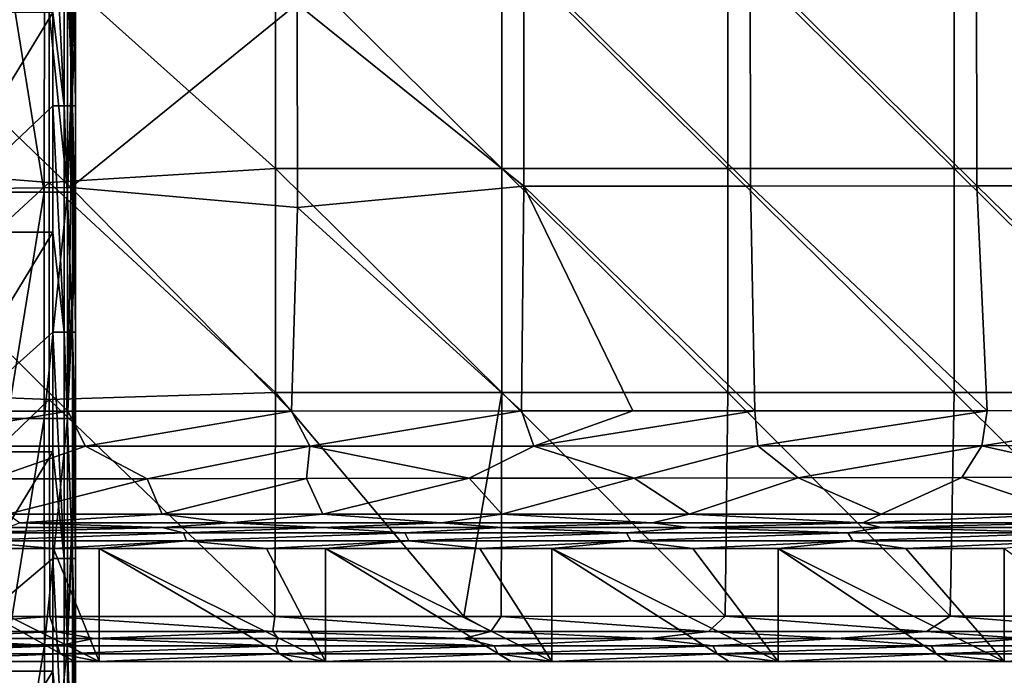
# Model space of a CAD drawing. Units: millimetres. Extents: x -70 to 70, y -78 to 152.
# Drawn here: x 23 to 45, y -59 to -44 of the extents above; entities that cross this region are included whole.
import ezdxf

# ---------------------------------------------------------------- set-up
doc = ezdxf.new("R2010")
doc.units = ezdxf.units.MM
doc.header["$LTSCALE"] = 33.374815
for name, color, linetype in [('1058', 7, 'CONTINUOUS'), ('1064', 7, 'CONTINUOUS'), ('1092', 7, 'CONTINUOUS'), ('1103', 7, 'CONTINUOUS'), ('1131', 7, 'CONTINUOUS'), ('521', 7, 'CONTINUOUS'), ('527', 7, 'CONTINUOUS'), ('588', 7, 'CONTINUOUS'), ('612', 7, 'CONTINUOUS'), ('678', 7, 'CONTINUOUS'), ('680', 7, 'CONTINUOUS'), ('685', 7, 'CONTINUOUS'), ('687', 7, 'CONTINUOUS')]:
    doc.layers.add(name, color=color, linetype=linetype)

msp = doc.modelspace()

# ---------------------------------------------------------------- linework, layer by layer
at = {"layer": '1058', "color": 7, "linetype": 'CONTINUOUS'}
for points in [[(23.058, -55.389, 13.382), (26.482, -55.389, 13.374), (22.05, -55.508, 9.992), (23.058, -55.389, 13.382)], [(22.05, -55.508, 9.992), (26.482, -55.389, 13.374), (26.95, -55.508, 9.992), (22.05, -55.508, 9.992)], [(22.108, -55.682, 4.991), (22.05, -55.508, 9.992), (26.95, -55.508, 9.992), (22.108, -55.682, 4.991)], [(27.021, -55.682, 4.991), (22.108, -55.682, 4.991), (26.95, -55.508, 9.992), (27.021, -55.682, 4.991)], [(26.482, -55.389, 13.374), (30.036, -55.39, 13.365), (26.95, -55.508, 9.992), (26.482, -55.389, 13.374)], [(26.95, -55.508, 9.992), (30.036, -55.39, 13.365), (31.85, -55.507, 9.993), (26.95, -55.508, 9.992)], [(27.021, -55.682, 4.991), (26.95, -55.508, 9.992), (31.85, -55.507, 9.993), (27.021, -55.682, 4.991)], [(31.934, -55.682, 4.992), (27.021, -55.682, 4.991), (31.85, -55.507, 9.993), (31.934, -55.682, 4.992)], [(30.036, -55.39, 13.365), (33.992, -55.39, 13.353), (31.85, -55.507, 9.993), (30.036, -55.39, 13.365)], [(31.85, -55.507, 9.993), (33.992, -55.39, 13.353), (36.75, -55.507, 9.993), (31.85, -55.507, 9.993)], [(31.934, -55.682, 4.992), (31.85, -55.507, 9.993), (36.75, -55.507, 9.993), (31.934, -55.682, 4.992)], [(36.847, -55.682, 4.992), (31.934, -55.682, 4.992), (36.75, -55.507, 9.993), (36.847, -55.682, 4.992)], [(33.992, -55.39, 13.353), (38.14, -55.391, 13.339), (36.75, -55.507, 9.993), (33.992, -55.39, 13.353)], [(36.75, -55.507, 9.993), (38.14, -55.391, 13.339), (41.65, -55.507, 9.994), (36.75, -55.507, 9.993)], [(36.847, -55.682, 4.992), (36.75, -55.507, 9.993), (41.65, -55.507, 9.994), (36.847, -55.682, 4.992)], [(41.76, -55.682, 4.993), (36.847, -55.682, 4.992), (41.65, -55.507, 9.994), (41.76, -55.682, 4.993)], [(38.14, -55.391, 13.339), (42.387, -55.391, 13.323), (41.65, -55.507, 9.994), (38.14, -55.391, 13.339)], [(41.65, -55.507, 9.994), (42.387, -55.391, 13.323), (46.55, -55.507, 9.995), (41.65, -55.507, 9.994)], [(41.76, -55.682, 4.993), (41.65, -55.507, 9.994), (46.55, -55.507, 9.995), (41.76, -55.682, 4.993)], [(46.673, -55.682, 4.993), (41.76, -55.682, 4.993), (46.55, -55.507, 9.995), (46.673, -55.682, 4.993)], [(42.387, -55.391, 13.323), (46.562, -55.392, 13.306), (46.55, -55.507, 9.995), (42.387, -55.391, 13.323)], [(24.077, -55.856, -0.001), (20.085, -55.856, 0), (22.108, -55.682, 4.991), (24.077, -55.856, -0.001)], [(27.021, -55.682, 4.991), (24.077, -55.856, -0.001), (22.108, -55.682, 4.991), (27.021, -55.682, 4.991)], [(25.09, -55.856, -0.001), (24.077, -55.856, -0.001), (27.021, -55.682, 4.991), (25.09, -55.856, -0.001)], [(28.79, -55.856, -0.001), (25.09, -55.856, -0.001), (27.021, -55.682, 4.991), (28.79, -55.856, -0.001)], [(31.934, -55.682, 4.992), (28.79, -55.856, -0.001), (27.021, -55.682, 4.991), (31.934, -55.682, 4.992)], [(30.095, -55.856, -0.001), (28.79, -55.856, -0.001), (31.934, -55.682, 4.992), (30.095, -55.856, -0.001)], [(33.504, -55.856, -0.001), (30.095, -55.856, -0.001), (31.934, -55.682, 4.992), (33.504, -55.856, -0.001)], [(36.847, -55.682, 4.992), (33.504, -55.856, -0.001), (31.934, -55.682, 4.992), (36.847, -55.682, 4.992)], [(35.1, -55.856, -0.001), (33.504, -55.856, -0.001), (36.847, -55.682, 4.992), (35.1, -55.856, -0.001)], [(38.218, -55.856, -0.001), (35.1, -55.856, -0.001), (36.847, -55.682, 4.992), (38.218, -55.856, -0.001)], [(41.76, -55.682, 4.993), (38.218, -55.856, -0.001), (36.847, -55.682, 4.992), (41.76, -55.682, 4.993)], [(40.105, -55.856, -0.001), (38.218, -55.856, -0.001), (41.76, -55.682, 4.993), (40.105, -55.856, -0.001)], [(42.931, -55.856, -0.001), (40.105, -55.856, -0.001), (41.76, -55.682, 4.993), (42.931, -55.856, -0.001)], [(46.673, -55.682, 4.993), (42.931, -55.856, -0.001), (41.76, -55.682, 4.993), (46.673, -55.682, 4.993)], [(45.11, -55.856, -0.001), (42.931, -55.856, -0.001), (46.673, -55.682, 4.993), (45.11, -55.856, -0.001)]]:
    msp.add_3dface(points, dxfattribs=at)
at = {"layer": '1064', "color": 7, "linetype": 'CONTINUOUS'}
for points in [[(23.996, -57.357, 15.163), (18.999, -57.357, 15.171), (19.285, -57.693, 15.03), (23.996, -57.357, 15.163)], [(23.996, -57.357, 15.163), (19.285, -57.693, 15.03), (24.106, -57.693, 15.022), (23.996, -57.357, 15.163)], [(28.975, -57.356, 15.153), (23.996, -57.357, 15.163), (28.927, -57.694, 15.013), (28.975, -57.356, 15.153)], [(23.996, -57.357, 15.163), (24.106, -57.693, 15.022), (28.927, -57.694, 15.013), (23.996, -57.357, 15.163)], [(28.975, -57.356, 15.153), (28.927, -57.694, 15.013), (33.748, -57.694, 15.001), (28.975, -57.356, 15.153)], [(33.154, -57.356, 15.143), (28.975, -57.356, 15.153), (33.748, -57.694, 15.001), (33.154, -57.356, 15.143)], [(33.982, -57.356, 15.141), (33.154, -57.356, 15.143), (33.748, -57.694, 15.001), (33.982, -57.356, 15.141)], [(33.982, -57.356, 15.141), (33.748, -57.694, 15.001), (38.569, -57.694, 14.988), (33.982, -57.356, 15.141)], [(38.931, -57.355, 15.128), (33.982, -57.356, 15.141), (38.569, -57.694, 14.988), (38.931, -57.355, 15.128)], [(38.931, -57.355, 15.128), (38.569, -57.694, 14.988), (43.39, -57.695, 14.974), (38.931, -57.355, 15.128)], [(43.912, -57.355, 15.113), (38.931, -57.355, 15.128), (43.39, -57.695, 14.974), (43.912, -57.355, 15.113)], [(43.912, -57.355, 15.113), (43.39, -57.695, 14.974), (48.211, -57.695, 14.957), (43.912, -57.355, 15.113)], [(48.98, -57.354, 15.095), (43.912, -57.355, 15.113), (48.211, -57.695, 14.957), (48.98, -57.354, 15.095)], [(19.285, -57.693, 15.03), (20.907, -57.845, 14.686), (24.106, -57.693, 15.022), (19.285, -57.693, 15.03)], [(20.907, -57.845, 14.686), (24.979, -57.845, 14.679), (24.106, -57.693, 15.022), (20.907, -57.845, 14.686)], [(24.106, -57.693, 15.022), (24.979, -57.845, 14.679), (28.927, -57.694, 15.013), (24.106, -57.693, 15.022)], [(24.979, -57.845, 14.679), (29.047, -57.846, 14.671), (28.927, -57.694, 15.013), (24.979, -57.845, 14.679)], [(29.047, -57.846, 14.671), (33.147, -57.846, 14.661), (28.927, -57.694, 15.013), (29.047, -57.846, 14.671)], [(28.927, -57.694, 15.013), (33.147, -57.846, 14.661), (33.748, -57.694, 15.001), (28.927, -57.694, 15.013)], [(33.147, -57.846, 14.661), (37.27, -57.846, 14.65), (33.748, -57.694, 15.001), (33.147, -57.846, 14.661)], [(33.748, -57.694, 15.001), (37.27, -57.846, 14.65), (38.569, -57.694, 14.988), (33.748, -57.694, 15.001)], [(37.27, -57.846, 14.65), (41.402, -57.847, 14.638), (38.569, -57.694, 14.988), (37.27, -57.846, 14.65)], [(38.569, -57.694, 14.988), (41.402, -57.847, 14.638), (43.39, -57.695, 14.974), (38.569, -57.694, 14.988)], [(41.402, -57.847, 14.638), (45.576, -57.847, 14.625), (43.39, -57.695, 14.974), (41.402, -57.847, 14.638)], [(43.39, -57.695, 14.974), (45.576, -57.847, 14.625), (48.211, -57.695, 14.957), (43.39, -57.695, 14.974)]]:
    msp.add_3dface(points, dxfattribs=at)
at = {"layer": '1092', "color": 7, "linetype": 'CONTINUOUS'}
for points in [[(26.15, -54.311, 13.118), (23.058, -55.094, 13.551), (22.707, -54.315, 13.127), (26.15, -54.311, 13.118)], [(26.482, -55.094, 13.543), (23.058, -55.094, 13.551), (26.15, -54.311, 13.118), (26.482, -55.094, 13.543)], [(29.67, -54.307, 13.106), (26.482, -55.094, 13.543), (26.15, -54.311, 13.118), (29.67, -54.307, 13.106)], [(30.037, -55.094, 13.534), (26.482, -55.094, 13.543), (29.67, -54.307, 13.106), (30.037, -55.094, 13.534)], [(33.269, -54.302, 13.093), (30.037, -55.094, 13.534), (29.67, -54.307, 13.106), (33.269, -54.302, 13.093)], [(33.993, -55.095, 13.522), (30.037, -55.094, 13.534), (33.269, -54.302, 13.093), (33.993, -55.095, 13.522)], [(36.921, -54.297, 13.077), (33.993, -55.095, 13.522), (33.269, -54.302, 13.093), (36.921, -54.297, 13.077)], [(38.141, -55.095, 13.508), (33.993, -55.095, 13.522), (36.921, -54.297, 13.077), (38.141, -55.095, 13.508)], [(40.546, -54.291, 13.061), (38.141, -55.095, 13.508), (36.921, -54.297, 13.077), (40.546, -54.291, 13.061)], [(42.387, -55.096, 13.492), (38.141, -55.095, 13.508), (40.546, -54.291, 13.061), (42.387, -55.096, 13.492)], [(44.169, -54.284, 13.043), (42.387, -55.096, 13.492), (40.546, -54.291, 13.061), (44.169, -54.284, 13.043)], [(46.563, -55.096, 13.474), (42.387, -55.096, 13.492), (44.169, -54.284, 13.043), (46.563, -55.096, 13.474)], [(47.717, -54.277, 13.023), (46.563, -55.096, 13.474), (44.169, -54.284, 13.043), (47.717, -54.277, 13.023)]]:
    msp.add_3dface(points, dxfattribs=at)
at = {"layer": '1103', "color": 7, "linetype": 'CONTINUOUS'}
for points in [[(22.708, -52.816, 12.763), (24.394, -52.816, 12.758), (19.829, -53.594, 12.855), (22.708, -52.816, 12.763)], [(19.829, -53.594, 12.855), (24.394, -52.816, 12.758), (24.787, -53.592, 12.843), (19.829, -53.594, 12.855)], [(24.394, -52.816, 12.758), (29.341, -52.814, 12.743), (24.787, -53.592, 12.843), (24.394, -52.816, 12.758)], [(24.787, -53.592, 12.843), (29.341, -52.814, 12.743), (29.744, -53.59, 12.828), (24.787, -53.592, 12.843)], [(29.341, -52.814, 12.743), (34.427, -52.812, 12.723), (29.744, -53.59, 12.828), (29.341, -52.814, 12.743)], [(29.744, -53.59, 12.828), (34.427, -52.812, 12.723), (34.701, -53.588, 12.81), (29.744, -53.59, 12.828)], [(34.427, -52.812, 12.723), (36.89, -52.811, 12.713), (34.701, -53.588, 12.81), (34.427, -52.812, 12.723)], [(36.89, -52.811, 12.713), (39.594, -52.809, 12.701), (34.701, -53.588, 12.81), (36.89, -52.811, 12.713)], [(34.701, -53.588, 12.81), (39.594, -52.809, 12.701), (39.658, -53.586, 12.789), (34.701, -53.588, 12.81)], [(39.594, -52.809, 12.701), (44.73, -52.806, 12.675), (39.658, -53.586, 12.789), (39.594, -52.809, 12.701)], [(39.658, -53.586, 12.789), (44.73, -52.806, 12.675), (44.616, -53.583, 12.766), (39.658, -53.586, 12.789)], [(44.73, -52.806, 12.675), (49.598, -52.803, 12.647), (44.616, -53.583, 12.766), (44.73, -52.806, 12.675)], [(44.616, -53.583, 12.766), (49.598, -52.803, 12.647), (49.573, -53.579, 12.74), (44.616, -53.583, 12.766)], [(47.717, -54.277, 13.023), (44.616, -53.583, 12.766), (49.573, -53.579, 12.74), (47.717, -54.277, 13.023)], [(22.707, -54.315, 13.127), (19.829, -53.594, 12.855), (24.787, -53.592, 12.843), (22.707, -54.315, 13.127)], [(26.15, -54.311, 13.118), (22.707, -54.315, 13.127), (24.787, -53.592, 12.843), (26.15, -54.311, 13.118)], [(26.15, -54.311, 13.118), (24.787, -53.592, 12.843), (29.744, -53.59, 12.828), (26.15, -54.311, 13.118)], [(29.67, -54.307, 13.106), (26.15, -54.311, 13.118), (29.744, -53.59, 12.828), (29.67, -54.307, 13.106)], [(33.269, -54.302, 13.093), (29.67, -54.307, 13.106), (29.744, -53.59, 12.828), (33.269, -54.302, 13.093)], [(33.269, -54.302, 13.093), (29.744, -53.59, 12.828), (34.701, -53.588, 12.81), (33.269, -54.302, 13.093)], [(36.921, -54.297, 13.077), (33.269, -54.302, 13.093), (34.701, -53.588, 12.81), (36.921, -54.297, 13.077)], [(36.921, -54.297, 13.077), (34.701, -53.588, 12.81), (39.658, -53.586, 12.789), (36.921, -54.297, 13.077)], [(40.546, -54.291, 13.061), (36.921, -54.297, 13.077), (39.658, -53.586, 12.789), (40.546, -54.291, 13.061)], [(40.546, -54.291, 13.061), (39.658, -53.586, 12.789), (44.616, -53.583, 12.766), (40.546, -54.291, 13.061)], [(44.169, -54.284, 13.043), (40.546, -54.291, 13.061), (44.616, -53.583, 12.766), (44.169, -54.284, 13.043)], [(47.717, -54.277, 13.023), (44.169, -54.284, 13.043), (44.616, -53.583, 12.766), (47.717, -54.277, 13.023)]]:
    msp.add_3dface(points, dxfattribs=at)
at = {"layer": '1131', "color": 7, "linetype": 'CONTINUOUS'}
for points in [[(23.058, -55.094, 13.551), (26.482, -55.094, 13.543), (23.323, -55.288, 13.548), (23.058, -55.094, 13.551)], [(23.323, -55.288, 13.548), (26.482, -55.094, 13.543), (27.988, -55.289, 13.537), (23.323, -55.288, 13.548)], [(26.482, -55.094, 13.543), (30.037, -55.094, 13.534), (27.988, -55.289, 13.537), (26.482, -55.094, 13.543)], [(27.988, -55.289, 13.537), (30.037, -55.094, 13.534), (32.653, -55.289, 13.524), (27.988, -55.289, 13.537)], [(30.037, -55.094, 13.534), (33.993, -55.095, 13.522), (32.653, -55.289, 13.524), (30.037, -55.094, 13.534)], [(32.653, -55.289, 13.524), (33.993, -55.095, 13.522), (37.317, -55.29, 13.509), (32.653, -55.289, 13.524)], [(33.993, -55.095, 13.522), (38.141, -55.095, 13.508), (37.317, -55.29, 13.509), (33.993, -55.095, 13.522)], [(37.317, -55.29, 13.509), (38.141, -55.095, 13.508), (41.982, -55.29, 13.491), (37.317, -55.29, 13.509)], [(38.141, -55.095, 13.508), (42.387, -55.096, 13.492), (41.982, -55.29, 13.491), (38.141, -55.095, 13.508)], [(42.387, -55.096, 13.492), (46.563, -55.096, 13.474), (41.982, -55.29, 13.491), (42.387, -55.096, 13.492)], [(41.982, -55.29, 13.491), (46.563, -55.096, 13.474), (46.647, -55.291, 13.472), (41.982, -55.29, 13.491)], [(26.482, -55.389, 13.374), (23.058, -55.389, 13.382), (23.323, -55.288, 13.548), (26.482, -55.389, 13.374)], [(26.482, -55.389, 13.374), (23.323, -55.288, 13.548), (27.988, -55.289, 13.537), (26.482, -55.389, 13.374)], [(30.036, -55.39, 13.365), (26.482, -55.389, 13.374), (27.988, -55.289, 13.537), (30.036, -55.39, 13.365)], [(30.036, -55.39, 13.365), (27.988, -55.289, 13.537), (32.653, -55.289, 13.524), (30.036, -55.39, 13.365)], [(33.992, -55.39, 13.353), (30.036, -55.39, 13.365), (32.653, -55.289, 13.524), (33.992, -55.39, 13.353)], [(33.992, -55.39, 13.353), (32.653, -55.289, 13.524), (37.317, -55.29, 13.509), (33.992, -55.39, 13.353)], [(38.14, -55.391, 13.339), (33.992, -55.39, 13.353), (37.317, -55.29, 13.509), (38.14, -55.391, 13.339)], [(38.14, -55.391, 13.339), (37.317, -55.29, 13.509), (41.982, -55.29, 13.491), (38.14, -55.391, 13.339)], [(42.387, -55.391, 13.323), (38.14, -55.391, 13.339), (41.982, -55.29, 13.491), (42.387, -55.391, 13.323)], [(42.387, -55.391, 13.323), (41.982, -55.29, 13.491), (46.647, -55.291, 13.472), (42.387, -55.391, 13.323)], [(46.562, -55.392, 13.306), (42.387, -55.391, 13.323), (46.647, -55.291, 13.472), (46.562, -55.392, 13.306)]]:
    msp.add_3dface(points, dxfattribs=at)
at = {"layer": '521', "color": 7, "linetype": 'CONTINUOUS'}
for points in [[(24.563, -42.97, 62.775), (24.563, -44, 65.275), (24.563, -44.312, 62.775), (24.563, -42.97, 62.775)], [(24.563, -44, 65.275), (24.563, -46.065, 65.275), (24.563, -44.312, 62.775), (24.563, -44, 65.275)], [(24.563, -44.312, 62.775), (24.563, -46.065, 65.275), (24.563, -47.975, 62.775), (24.563, -44.312, 62.775)], [(24.563, -46.065, 65.275), (24.563, -48.857, 65.275), (24.563, -47.975, 62.775), (24.563, -46.065, 65.275)], [(24.563, -47.975, 62.775), (24.563, -48.857, 65.275), (24.563, -49.125, 62.775), (24.563, -47.975, 62.775)], [(24.563, -48.857, 65.275), (24.563, -51.07, 65.275), (24.563, -49.125, 62.775), (24.563, -48.857, 65.275)], [(24.563, -49.125, 62.775), (24.563, -51.07, 65.275), (24.563, -52.98, 62.775), (24.563, -49.125, 62.775)], [(24.563, -51.07, 65.275), (24.563, -53.714, 65.275), (24.563, -52.98, 62.775), (24.563, -51.07, 65.275)], [(24.563, -52.98, 62.775), (24.563, -53.714, 65.275), (24.563, -53.937, 62.775), (24.563, -52.98, 62.775)], [(24.563, -53.714, 65.275), (24.563, -56.075, 65.275), (24.563, -53.937, 62.775), (24.563, -53.714, 65.275)], [(24.563, -53.937, 62.775), (24.563, -56.075, 65.275), (24.563, -57.985, 62.775), (24.563, -53.937, 62.775)], [(24.563, -56.075, 65.275), (24.563, -58.571, 65.275), (24.563, -57.985, 62.775), (24.563, -56.075, 65.275)], [(24.563, -57.985, 62.775), (24.563, -58.571, 65.275), (24.563, -58.75, 62.775), (24.563, -57.985, 62.775)], [(24.563, -58.571, 65.275), (24.563, -61.08, 65.275), (24.563, -58.75, 62.775), (24.563, -58.571, 65.275)]]:
    msp.add_3dface(points, dxfattribs=at)
at = {"layer": '527', "color": 7, "linetype": 'CONTINUOUS'}
for points in [[(21.103, -44, 65.775), (21.103, -48.857, 65.775), (24.063, -44, 65.775), (21.103, -44, 65.775)], [(24.063, -44, 65.775), (21.103, -48.857, 65.775), (24.063, -46.065, 65.775), (24.063, -44, 65.775)], [(24.063, -46.065, 65.775), (21.103, -48.857, 65.775), (24.063, -48.857, 65.775), (24.063, -46.065, 65.775)], [(21.103, -48.857, 65.775), (21.103, -53.714, 65.775), (24.063, -48.857, 65.775), (21.103, -48.857, 65.775)], [(24.063, -48.857, 65.775), (21.103, -53.714, 65.775), (24.063, -51.07, 65.775), (24.063, -48.857, 65.775)], [(24.063, -51.07, 65.775), (21.103, -53.714, 65.775), (24.063, -53.714, 65.775), (24.063, -51.07, 65.775)], [(21.103, -53.714, 65.775), (21.103, -58.571, 65.775), (24.063, -53.714, 65.775), (21.103, -53.714, 65.775)], [(24.063, -53.714, 65.775), (21.103, -58.571, 65.775), (24.063, -56.075, 65.775), (24.063, -53.714, 65.775)], [(24.063, -56.075, 65.775), (21.103, -58.571, 65.775), (24.063, -58.571, 65.775), (24.063, -56.075, 65.775)], [(21.103, -58.571, 65.775), (21.103, -63.429, 65.775), (24.063, -58.571, 65.775), (21.103, -58.571, 65.775)], [(24.063, -58.571, 65.775), (21.103, -63.429, 65.775), (24.063, -61.08, 65.775), (24.063, -58.571, 65.775)]]:
    msp.add_3dface(points, dxfattribs=at)
at = {"layer": '588', "color": 7, "linetype": 'CONTINUOUS'}
for points in [[(24.063, -41.06, 65.775), (24.063, -44, 65.775), (24.313, -46.065, 65.708), (24.063, -41.06, 65.775)], [(24.313, -41.06, 65.708), (24.063, -41.06, 65.775), (24.313, -46.065, 65.708), (24.313, -41.06, 65.708)], [(24.496, -41.06, 65.525), (24.313, -41.06, 65.708), (24.496, -46.065, 65.525), (24.496, -41.06, 65.525)], [(24.496, -46.065, 65.525), (24.313, -41.06, 65.708), (24.313, -46.065, 65.708), (24.496, -46.065, 65.525)], [(24.563, -46.065, 65.275), (24.563, -44, 65.275), (24.496, -41.06, 65.525), (24.563, -46.065, 65.275)], [(24.563, -46.065, 65.275), (24.496, -41.06, 65.525), (24.496, -46.065, 65.525), (24.563, -46.065, 65.275)], [(24.063, -44, 65.775), (24.063, -46.065, 65.775), (24.313, -46.065, 65.708), (24.063, -44, 65.775)], [(24.063, -46.065, 65.775), (24.063, -48.857, 65.775), (24.313, -51.07, 65.708), (24.063, -46.065, 65.775)], [(24.313, -46.065, 65.708), (24.063, -46.065, 65.775), (24.313, -51.07, 65.708), (24.313, -46.065, 65.708)], [(24.496, -46.065, 65.525), (24.313, -46.065, 65.708), (24.496, -51.07, 65.525), (24.496, -46.065, 65.525)], [(24.496, -51.07, 65.525), (24.313, -46.065, 65.708), (24.313, -51.07, 65.708), (24.496, -51.07, 65.525)], [(24.563, -51.07, 65.275), (24.563, -48.857, 65.275), (24.496, -46.065, 65.525), (24.563, -51.07, 65.275)], [(24.563, -51.07, 65.275), (24.496, -46.065, 65.525), (24.496, -51.07, 65.525), (24.563, -51.07, 65.275)], [(24.563, -48.857, 65.275), (24.563, -46.065, 65.275), (24.496, -46.065, 65.525), (24.563, -48.857, 65.275)], [(24.063, -48.857, 65.775), (24.063, -51.07, 65.775), (24.313, -51.07, 65.708), (24.063, -48.857, 65.775)], [(24.063, -51.07, 65.775), (24.063, -53.714, 65.775), (24.313, -56.075, 65.708), (24.063, -51.07, 65.775)], [(24.313, -51.07, 65.708), (24.063, -51.07, 65.775), (24.313, -56.075, 65.708), (24.313, -51.07, 65.708)], [(24.496, -51.07, 65.525), (24.313, -51.07, 65.708), (24.496, -56.075, 65.525), (24.496, -51.07, 65.525)], [(24.496, -56.075, 65.525), (24.313, -51.07, 65.708), (24.313, -56.075, 65.708), (24.496, -56.075, 65.525)], [(24.563, -56.075, 65.275), (24.563, -53.714, 65.275), (24.496, -51.07, 65.525), (24.563, -56.075, 65.275)], [(24.563, -56.075, 65.275), (24.496, -51.07, 65.525), (24.496, -56.075, 65.525), (24.563, -56.075, 65.275)], [(24.563, -53.714, 65.275), (24.563, -51.07, 65.275), (24.496, -51.07, 65.525), (24.563, -53.714, 65.275)], [(24.063, -53.714, 65.775), (24.063, -56.075, 65.775), (24.313, -56.075, 65.708), (24.063, -53.714, 65.775)], [(24.063, -56.075, 65.775), (24.063, -58.571, 65.775), (24.313, -61.08, 65.708), (24.063, -56.075, 65.775)], [(24.313, -56.075, 65.708), (24.063, -56.075, 65.775), (24.313, -61.08, 65.708), (24.313, -56.075, 65.708)], [(24.496, -56.075, 65.525), (24.313, -56.075, 65.708), (24.496, -61.08, 65.525), (24.496, -56.075, 65.525)], [(24.496, -61.08, 65.525), (24.313, -56.075, 65.708), (24.313, -61.08, 65.708), (24.496, -61.08, 65.525)], [(24.563, -61.08, 65.275), (24.563, -58.571, 65.275), (24.496, -56.075, 65.525), (24.563, -61.08, 65.275)], [(24.563, -61.08, 65.275), (24.496, -56.075, 65.525), (24.496, -61.08, 65.525), (24.563, -61.08, 65.275)], [(24.563, -58.571, 65.275), (24.563, -56.075, 65.275), (24.496, -56.075, 65.525), (24.563, -58.571, 65.275)], [(24.063, -58.571, 65.775), (24.063, -61.08, 65.775), (24.313, -61.08, 65.708), (24.063, -58.571, 65.775)]]:
    msp.add_3dface(points, dxfattribs=at)
at = {"layer": '612', "color": 7, "linetype": 'CONTINUOUS'}
for points in [[(23.873, -47.975, 60.241), (23.056, -47.975, 59.198), (23.063, -42.97, 59.204), (23.873, -47.975, 60.241)], [(23.876, -42.97, 60.246), (23.873, -47.975, 60.241), (23.063, -42.97, 59.204), (23.876, -42.97, 60.246)], [(24.387, -47.975, 61.462), (23.873, -47.975, 60.241), (23.876, -42.97, 60.246), (24.387, -47.975, 61.462)], [(24.388, -42.97, 61.465), (24.387, -47.975, 61.462), (23.876, -42.97, 60.246), (24.388, -42.97, 61.465)], [(24.563, -42.97, 62.775), (24.563, -44.312, 62.775), (24.387, -47.975, 61.462), (24.563, -42.97, 62.775)], [(24.563, -42.97, 62.775), (24.387, -47.975, 61.462), (24.388, -42.97, 61.465), (24.563, -42.97, 62.775)], [(24.563, -44.312, 62.775), (24.563, -47.975, 62.775), (24.387, -47.975, 61.462), (24.563, -44.312, 62.775)], [(23.873, -47.975, 60.241), (23.057, -52.98, 59.198), (23.056, -47.975, 59.198), (23.873, -47.975, 60.241)], [(23.873, -52.98, 60.241), (23.057, -52.98, 59.198), (23.873, -47.975, 60.241), (23.873, -52.98, 60.241)], [(24.387, -52.98, 61.462), (23.873, -52.98, 60.241), (24.387, -47.975, 61.462), (24.387, -52.98, 61.462)], [(24.387, -47.975, 61.462), (23.873, -52.98, 60.241), (23.873, -47.975, 60.241), (24.387, -47.975, 61.462)], [(24.563, -47.975, 62.775), (24.563, -49.125, 62.775), (24.387, -52.98, 61.462), (24.563, -47.975, 62.775)], [(24.563, -47.975, 62.775), (24.387, -52.98, 61.462), (24.387, -47.975, 61.462), (24.563, -47.975, 62.775)], [(24.563, -49.125, 62.775), (24.563, -52.98, 62.775), (24.387, -52.98, 61.462), (24.563, -49.125, 62.775)], [(23.873, -52.98, 60.241), (23.059, -57.985, 59.201), (23.057, -52.98, 59.198), (23.873, -52.98, 60.241)], [(23.875, -57.985, 60.243), (23.059, -57.985, 59.201), (23.873, -52.98, 60.241), (23.875, -57.985, 60.243)], [(24.387, -52.98, 61.462), (23.875, -57.985, 60.243), (23.873, -52.98, 60.241), (24.387, -52.98, 61.462)], [(24.388, -57.985, 61.463), (23.875, -57.985, 60.243), (24.387, -52.98, 61.462), (24.388, -57.985, 61.463)], [(24.563, -52.98, 62.775), (24.388, -57.985, 61.463), (24.387, -52.98, 61.462), (24.563, -52.98, 62.775)], [(24.563, -52.98, 62.775), (24.563, -53.937, 62.775), (24.388, -57.985, 61.463), (24.563, -52.98, 62.775)], [(24.563, -53.937, 62.775), (24.563, -57.985, 62.775), (24.388, -57.985, 61.463), (24.563, -53.937, 62.775)], [(23.875, -57.985, 60.243), (23.063, -62.99, 59.204), (23.059, -57.985, 59.201), (23.875, -57.985, 60.243)], [(23.876, -62.99, 60.246), (23.063, -62.99, 59.204), (23.875, -57.985, 60.243), (23.876, -62.99, 60.246)], [(24.388, -57.985, 61.463), (23.876, -62.99, 60.246), (23.875, -57.985, 60.243), (24.388, -57.985, 61.463)], [(24.388, -62.99, 61.465), (23.876, -62.99, 60.246), (24.388, -57.985, 61.463), (24.388, -62.99, 61.465)], [(24.563, -57.985, 62.775), (24.563, -58.75, 62.775), (24.388, -62.99, 61.465), (24.563, -57.985, 62.775)], [(24.563, -57.985, 62.775), (24.388, -62.99, 61.465), (24.388, -57.985, 61.463), (24.563, -57.985, 62.775)]]:
    msp.add_3dface(points, dxfattribs=at)
at = {"layer": '678', "color": 7, "linetype": 'CONTINUOUS'}
for points in [[(18.979, -42.365, 15.492), (18.979, -47.362, 15.39), (23.983, -42.958, 15.457), (18.979, -42.365, 15.492)], [(28.987, -42.498, 15.438), (23.983, -42.958, 15.457), (28.987, -47.451, 15.348), (28.987, -42.498, 15.438)], [(28.987, -42.498, 15.438), (28.987, -47.451, 15.348), (33.991, -47.451, 15.321), (28.987, -42.498, 15.438)], [(33.991, -42.498, 15.404), (28.987, -42.498, 15.438), (33.991, -47.451, 15.321), (33.991, -42.498, 15.404)], [(33.991, -42.498, 15.404), (33.991, -47.451, 15.321), (38.995, -47.45, 15.29), (33.991, -42.498, 15.404)], [(38.995, -42.498, 15.364), (33.991, -42.498, 15.404), (38.995, -47.45, 15.29), (38.995, -42.498, 15.364)], [(43.998, -42.497, 15.32), (38.995, -42.498, 15.364), (43.998, -47.45, 15.254), (43.998, -42.497, 15.32)], [(38.995, -42.498, 15.364), (38.995, -47.45, 15.29), (43.998, -47.45, 15.254), (38.995, -42.498, 15.364)], [(43.998, -42.497, 15.32), (43.998, -47.45, 15.254), (49.002, -47.449, 15.214), (43.998, -42.497, 15.32)], [(49.002, -42.497, 15.27), (43.998, -42.497, 15.32), (49.002, -47.449, 15.214), (49.002, -42.497, 15.27)], [(23.983, -42.958, 15.457), (18.979, -47.362, 15.39), (23.983, -47.757, 15.364), (23.983, -42.958, 15.457)], [(23.983, -42.958, 15.457), (23.983, -47.757, 15.364), (28.987, -47.451, 15.348), (23.983, -42.958, 15.457)], [(18.979, -47.362, 15.39), (18.979, -52.36, 15.284), (23.983, -47.757, 15.364), (18.979, -47.362, 15.39)], [(28.987, -47.451, 15.348), (23.983, -47.757, 15.364), (28.987, -52.404, 15.253), (28.987, -47.451, 15.348)], [(28.987, -47.451, 15.348), (28.987, -52.404, 15.253), (33.991, -52.403, 15.233), (28.987, -47.451, 15.348)], [(33.991, -47.451, 15.321), (28.987, -47.451, 15.348), (33.991, -52.403, 15.233), (33.991, -47.451, 15.321)], [(38.995, -47.45, 15.29), (33.991, -47.451, 15.321), (38.995, -52.403, 15.211), (38.995, -47.45, 15.29)], [(33.991, -47.451, 15.321), (33.991, -52.403, 15.233), (38.995, -52.403, 15.211), (33.991, -47.451, 15.321)], [(38.995, -47.45, 15.29), (38.995, -52.403, 15.211), (43.998, -52.402, 15.185), (38.995, -47.45, 15.29)], [(43.998, -47.45, 15.254), (38.995, -47.45, 15.29), (43.998, -52.402, 15.185), (43.998, -47.45, 15.254)], [(49.002, -47.449, 15.214), (43.998, -47.45, 15.254), (49.002, -52.402, 15.156), (49.002, -47.449, 15.214)], [(43.998, -47.45, 15.254), (43.998, -52.402, 15.185), (49.002, -52.402, 15.156), (43.998, -47.45, 15.254)], [(23.983, -47.757, 15.364), (18.979, -52.36, 15.284), (23.983, -52.557, 15.266), (23.983, -47.757, 15.364)], [(23.983, -47.757, 15.364), (23.983, -52.557, 15.266), (28.987, -52.404, 15.253), (23.983, -47.757, 15.364)], [(18.979, -52.36, 15.284), (18.999, -57.357, 15.171), (23.983, -52.557, 15.266), (18.979, -52.36, 15.284)], [(23.983, -52.557, 15.266), (28.975, -57.356, 15.153), (28.987, -52.404, 15.253), (23.983, -52.557, 15.266)], [(28.987, -52.404, 15.253), (28.975, -57.356, 15.153), (33.154, -57.356, 15.143), (28.987, -52.404, 15.253)], [(28.987, -52.404, 15.253), (33.154, -57.356, 15.143), (33.991, -52.403, 15.233), (28.987, -52.404, 15.253)], [(33.991, -52.403, 15.233), (33.154, -57.356, 15.143), (33.982, -57.356, 15.141), (33.991, -52.403, 15.233)], [(33.991, -52.403, 15.233), (33.982, -57.356, 15.141), (38.931, -57.355, 15.128), (33.991, -52.403, 15.233)], [(33.991, -52.403, 15.233), (38.931, -57.355, 15.128), (38.995, -52.403, 15.211), (33.991, -52.403, 15.233)], [(38.995, -52.403, 15.211), (38.931, -57.355, 15.128), (43.912, -57.355, 15.113), (38.995, -52.403, 15.211)], [(38.995, -52.403, 15.211), (43.912, -57.355, 15.113), (43.998, -52.402, 15.185), (38.995, -52.403, 15.211)], [(43.998, -52.402, 15.185), (43.912, -57.355, 15.113), (48.98, -57.354, 15.095), (43.998, -52.402, 15.185)], [(43.998, -52.402, 15.185), (48.98, -57.354, 15.095), (49.002, -52.402, 15.156), (43.998, -52.402, 15.185)], [(18.999, -57.357, 15.171), (23.996, -57.357, 15.163), (23.983, -52.557, 15.266), (18.999, -57.357, 15.171)], [(23.983, -52.557, 15.266), (23.996, -57.357, 15.163), (28.975, -57.356, 15.153), (23.983, -52.557, 15.266)]]:
    msp.add_3dface(points, dxfattribs=at)
at = {"layer": '680', "color": 7, "linetype": 'CONTINUOUS'}
for points in [[(34.482, -47.838, 12.81), (29.47, -43.809, 12.911), (34.478, -42.865, 12.893), (34.482, -47.838, 12.81)], [(34.478, -42.865, 12.893), (39.487, -42.863, 12.854), (39.492, -47.836, 12.78), (34.478, -42.865, 12.893)], [(34.482, -47.838, 12.81), (34.478, -42.865, 12.893), (39.492, -47.836, 12.78), (34.482, -47.838, 12.81)], [(44.496, -42.86, 12.81), (44.501, -47.833, 12.745), (39.487, -42.863, 12.854), (44.496, -42.86, 12.81)], [(39.487, -42.863, 12.854), (44.501, -47.833, 12.745), (39.492, -47.836, 12.78), (39.487, -42.863, 12.854)], [(49.505, -42.858, 12.76), (49.511, -47.83, 12.705), (44.496, -42.86, 12.81), (49.505, -42.858, 12.76)], [(44.496, -42.86, 12.81), (49.511, -47.83, 12.705), (44.501, -47.833, 12.745), (44.496, -42.86, 12.81)], [(24.46, -42.922, 12.955), (24.463, -47.869, 12.859), (19.452, -43.04, 12.976), (24.46, -42.922, 12.955)], [(19.452, -43.04, 12.976), (24.463, -47.869, 12.859), (19.454, -47.928, 12.876), (19.452, -43.04, 12.976)], [(24.46, -42.922, 12.955), (29.47, -43.809, 12.911), (24.463, -47.869, 12.859), (24.46, -42.922, 12.955)], [(29.47, -43.809, 12.911), (29.473, -48.311, 12.828), (24.463, -47.869, 12.859), (29.47, -43.809, 12.911)], [(29.473, -48.311, 12.828), (29.47, -43.809, 12.911), (34.482, -47.838, 12.81), (29.473, -48.311, 12.828)], [(24.463, -47.869, 12.859), (24.394, -52.816, 12.758), (19.454, -47.928, 12.876), (24.463, -47.869, 12.859)], [(24.463, -47.869, 12.859), (29.341, -52.814, 12.743), (24.394, -52.816, 12.758), (24.463, -47.869, 12.859)], [(29.473, -48.311, 12.828), (29.341, -52.814, 12.743), (24.463, -47.869, 12.859), (29.473, -48.311, 12.828)], [(34.427, -52.812, 12.723), (29.473, -48.311, 12.828), (34.482, -47.838, 12.81), (34.427, -52.812, 12.723)], [(34.427, -52.812, 12.723), (34.482, -47.838, 12.81), (36.89, -52.811, 12.713), (34.427, -52.812, 12.723)], [(39.594, -52.809, 12.701), (34.482, -47.838, 12.81), (39.492, -47.836, 12.78), (39.594, -52.809, 12.701)], [(34.482, -47.838, 12.81), (39.594, -52.809, 12.701), (36.89, -52.811, 12.713), (34.482, -47.838, 12.81)], [(44.501, -47.833, 12.745), (44.73, -52.806, 12.675), (39.492, -47.836, 12.78), (44.501, -47.833, 12.745)], [(44.73, -52.806, 12.675), (39.594, -52.809, 12.701), (39.492, -47.836, 12.78), (44.73, -52.806, 12.675)], [(49.511, -47.83, 12.705), (49.598, -52.803, 12.647), (44.501, -47.833, 12.745), (49.511, -47.83, 12.705)], [(49.598, -52.803, 12.647), (44.73, -52.806, 12.675), (44.501, -47.833, 12.745), (49.598, -52.803, 12.647)], [(19.454, -47.928, 12.876), (24.394, -52.816, 12.758), (22.708, -52.816, 12.763), (19.454, -47.928, 12.876)], [(29.341, -52.814, 12.743), (29.473, -48.311, 12.828), (34.427, -52.812, 12.723), (29.341, -52.814, 12.743)]]:
    msp.add_3dface(points, dxfattribs=at)
at = {"layer": '685', "color": 7, "linetype": 'CONTINUOUS'}
for points in [[(19.33, -58.01, 9.976), (24.163, -58.01, 9.974), (20.907, -57.845, 14.686), (19.33, -58.01, 9.976)], [(20.907, -57.845, 14.686), (24.163, -58.01, 9.974), (24.979, -57.845, 14.679), (20.907, -57.845, 14.686)], [(24.163, -58.01, 9.974), (28.995, -58.01, 9.973), (24.979, -57.845, 14.679), (24.163, -58.01, 9.974)], [(24.979, -57.845, 14.679), (28.995, -58.01, 9.973), (29.047, -57.846, 14.671), (24.979, -57.845, 14.679)], [(28.995, -58.01, 9.973), (33.827, -58.01, 9.972), (29.047, -57.846, 14.671), (28.995, -58.01, 9.973)], [(29.047, -57.846, 14.671), (33.827, -58.01, 9.972), (33.147, -57.846, 14.661), (29.047, -57.846, 14.671)], [(33.147, -57.846, 14.661), (33.827, -58.01, 9.972), (37.27, -57.846, 14.65), (33.147, -57.846, 14.661)], [(33.827, -58.01, 9.972), (38.66, -58.01, 9.97), (37.27, -57.846, 14.65), (33.827, -58.01, 9.972)], [(37.27, -57.846, 14.65), (38.66, -58.01, 9.97), (41.402, -57.847, 14.638), (37.27, -57.846, 14.65)], [(38.66, -58.01, 9.97), (43.492, -58.01, 9.969), (41.402, -57.847, 14.638), (38.66, -58.01, 9.97)], [(41.402, -57.847, 14.638), (43.492, -58.01, 9.969), (45.576, -57.847, 14.625), (41.402, -57.847, 14.638)], [(43.492, -58.01, 9.969), (48.324, -58.01, 9.968), (45.576, -57.847, 14.625), (43.492, -58.01, 9.969)], [(19.33, -58.01, 9.976), (19.38, -58.184, 4.976), (24.163, -58.01, 9.974), (19.33, -58.01, 9.976)], [(19.38, -58.184, 4.976), (24.225, -58.184, 4.975), (24.163, -58.01, 9.974), (19.38, -58.184, 4.976)], [(24.163, -58.01, 9.974), (24.225, -58.184, 4.975), (28.995, -58.01, 9.973), (24.163, -58.01, 9.974)], [(24.225, -58.184, 4.975), (29.07, -58.184, 4.973), (28.995, -58.01, 9.973), (24.225, -58.184, 4.975)], [(28.995, -58.01, 9.973), (29.07, -58.184, 4.973), (33.827, -58.01, 9.972), (28.995, -58.01, 9.973)], [(29.07, -58.184, 4.973), (33.914, -58.184, 4.972), (33.827, -58.01, 9.972), (29.07, -58.184, 4.973)], [(33.827, -58.01, 9.972), (33.914, -58.184, 4.972), (38.66, -58.01, 9.97), (33.827, -58.01, 9.972)], [(33.914, -58.184, 4.972), (38.759, -58.184, 4.971), (38.66, -58.01, 9.97), (33.914, -58.184, 4.972)], [(38.66, -58.01, 9.97), (38.759, -58.184, 4.971), (43.492, -58.01, 9.969), (38.66, -58.01, 9.97)], [(38.759, -58.184, 4.971), (43.604, -58.184, 4.969), (43.492, -58.01, 9.969), (38.759, -58.184, 4.971)], [(43.492, -58.01, 9.969), (43.604, -58.184, 4.969), (48.324, -58.01, 9.968), (43.492, -58.01, 9.969)], [(43.604, -58.184, 4.969), (48.449, -58.184, 4.968), (48.324, -58.01, 9.968), (43.604, -58.184, 4.969)], [(19.38, -58.184, 4.976), (20.085, -58.358, 0), (24.225, -58.184, 4.975), (19.38, -58.184, 4.976)], [(20.085, -58.358, 0), (24.539, -58.358, -0.001), (24.225, -58.184, 4.975), (20.085, -58.358, 0)], [(24.539, -58.358, -0.001), (25.09, -58.358, -0.001), (24.225, -58.184, 4.975), (24.539, -58.358, -0.001)], [(24.225, -58.184, 4.975), (25.09, -58.358, -0.001), (29.07, -58.184, 4.973), (24.225, -58.184, 4.975)], [(25.09, -58.358, -0.001), (29.368, -58.358, -0.001), (29.07, -58.184, 4.973), (25.09, -58.358, -0.001)], [(29.368, -58.358, -0.001), (30.095, -58.358, -0.001), (29.07, -58.184, 4.973), (29.368, -58.358, -0.001)], [(29.07, -58.184, 4.973), (30.095, -58.358, -0.001), (33.914, -58.184, 4.972), (29.07, -58.184, 4.973)], [(30.095, -58.358, -0.001), (34.197, -58.358, -0.001), (33.914, -58.184, 4.972), (30.095, -58.358, -0.001)], [(34.197, -58.358, -0.001), (35.1, -58.358, -0.001), (33.914, -58.184, 4.972), (34.197, -58.358, -0.001)], [(33.914, -58.184, 4.972), (35.1, -58.358, -0.001), (38.759, -58.184, 4.971), (33.914, -58.184, 4.972)], [(35.1, -58.358, -0.001), (39.026, -58.358, -0.001), (38.759, -58.184, 4.971), (35.1, -58.358, -0.001)], [(39.026, -58.358, -0.001), (40.105, -58.358, -0.001), (38.759, -58.184, 4.971), (39.026, -58.358, -0.001)], [(38.759, -58.184, 4.971), (40.105, -58.358, -0.001), (43.604, -58.184, 4.969), (38.759, -58.184, 4.971)], [(40.105, -58.358, -0.001), (43.856, -58.358, -0.001), (43.604, -58.184, 4.969), (40.105, -58.358, -0.001)], [(43.856, -58.358, -0.001), (45.11, -58.358, -0.001), (43.604, -58.184, 4.969), (43.856, -58.358, -0.001)], [(43.604, -58.184, 4.969), (45.11, -58.358, -0.001), (48.449, -58.184, 4.968), (43.604, -58.184, 4.969)], [(45.11, -58.358, -0.001), (48.685, -58.358, -0.001), (48.449, -58.184, 4.968), (45.11, -58.358, -0.001)]]:
    msp.add_3dface(points, dxfattribs=at)
at = {"layer": '687', "color": 7, "linetype": 'CONTINUOUS'}
for points in [[(25.09, -58.358, -0.001), (24.539, -58.358, -0.001), (20.085, -55.856, 0), (25.09, -58.358, -0.001)], [(25.09, -58.358, -0.001), (20.085, -55.856, 0), (24.077, -55.856, -0.001), (25.09, -58.358, -0.001)], [(24.539, -58.358, -0.001), (20.085, -58.358, 0), (20.085, -55.856, 0), (24.539, -58.358, -0.001)], [(25.09, -58.358, -0.001), (24.077, -55.856, -0.001), (25.09, -55.856, -0.001), (25.09, -58.358, -0.001)], [(30.095, -58.358, -0.001), (29.368, -58.358, -0.001), (25.09, -55.856, -0.001), (30.095, -58.358, -0.001)], [(30.095, -58.358, -0.001), (25.09, -55.856, -0.001), (28.79, -55.856, -0.001), (30.095, -58.358, -0.001)], [(29.368, -58.358, -0.001), (25.09, -58.358, -0.001), (25.09, -55.856, -0.001), (29.368, -58.358, -0.001)], [(30.095, -58.358, -0.001), (28.79, -55.856, -0.001), (30.095, -55.856, -0.001), (30.095, -58.358, -0.001)], [(35.1, -58.358, -0.001), (34.197, -58.358, -0.001), (30.095, -55.856, -0.001), (35.1, -58.358, -0.001)], [(35.1, -58.358, -0.001), (30.095, -55.856, -0.001), (33.504, -55.856, -0.001), (35.1, -58.358, -0.001)], [(34.197, -58.358, -0.001), (30.095, -58.358, -0.001), (30.095, -55.856, -0.001), (34.197, -58.358, -0.001)], [(35.1, -58.358, -0.001), (33.504, -55.856, -0.001), (35.1, -55.856, -0.001), (35.1, -58.358, -0.001)], [(40.105, -58.358, -0.001), (39.026, -58.358, -0.001), (35.1, -55.856, -0.001), (40.105, -58.358, -0.001)], [(40.105, -58.358, -0.001), (35.1, -55.856, -0.001), (38.218, -55.856, -0.001), (40.105, -58.358, -0.001)], [(39.026, -58.358, -0.001), (35.1, -58.358, -0.001), (35.1, -55.856, -0.001), (39.026, -58.358, -0.001)], [(40.105, -58.358, -0.001), (38.218, -55.856, -0.001), (40.105, -55.856, -0.001), (40.105, -58.358, -0.001)], [(45.11, -58.358, -0.001), (43.856, -58.358, -0.001), (40.105, -55.856, -0.001), (45.11, -58.358, -0.001)], [(45.11, -58.358, -0.001), (40.105, -55.856, -0.001), (42.931, -55.856, -0.001), (45.11, -58.358, -0.001)], [(43.856, -58.358, -0.001), (40.105, -58.358, -0.001), (40.105, -55.856, -0.001), (43.856, -58.358, -0.001)], [(45.11, -58.358, -0.001), (42.931, -55.856, -0.001), (45.11, -55.856, -0.001), (45.11, -58.358, -0.001)], [(48.685, -58.358, -0.001), (45.11, -58.358, -0.001), (45.11, -55.856, -0.001), (48.685, -58.358, -0.001)]]:
    msp.add_3dface(points, dxfattribs=at)

doc.saveas('drawing.dxf')
